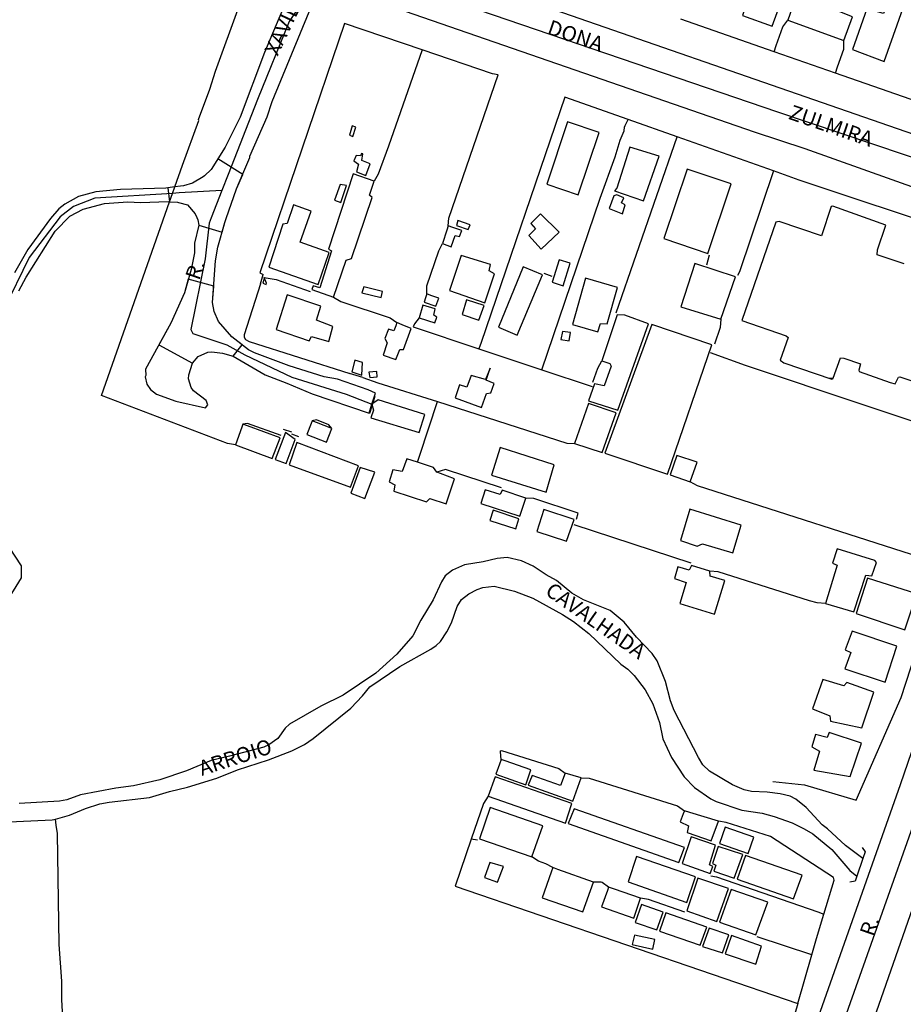
# Model space of a CAD drawing. Units: millimetres. Extents: x 176992 to 355512, y 94 to 1668715441.
# Drawn here: x 354779 to 354925, y 3337920 to 3338083 of the extents above; entities that cross this region are included whole.
import ezdxf
from ezdxf.enums import TextEntityAlignment as Align

# ---------------------------------------------------------------- set-up
doc = ezdxf.new("R2010")
doc.units = ezdxf.units.MM
doc.header["$LTSCALE"] = 10
for name, color, linetype in [('V-ARROIO', 5, 'Continuous'), ('V-CRUZAMENTO', 1, 'Continuous'), ('V-EDIFICACAO', 2, 'Continuous'), ('V-EIXO_DE_LOGRADOURO', 3, 'Continuous'), ('V-LOTE', 1, 'Continuous'), ('V-NOME_DOS_LOGRADOUROS', 7, 'Continuous'), ('V-PONTE_VIADUTO_PASSARELA', 2, 'Continuous'), ('V-QUADRA', 6, 'Continuous'), ('V-TEMPLO', 5, 'Continuous'), ('V-TESTADA', 141, 'Continuous'), ('V-VALETA', 6, 'Continuous')]:
    doc.layers.add(name, color=color, linetype=linetype)
doc.styles.get("Standard").update_dxf_attribs({"font": 'ARIAL.TTF'})

# ---------------------------------------------------------------- blocks, each defined once
blk = doc.blocks.new('872FIIIP_img_geo')
at = {"layer": 'V-ARROIO'}
for points in [[(177717.85, 1669314.52), (177714.98, 1669316.66), (177712.02, 1669319.45), (177711.13, 1669320.08), (177708.48, 1669322.98), (177706.79, 1669324.34), (177705.8, 1669324.84), (177704.15, 1669325.23), (177702.03, 1669325.51), (177699.44, 1669325.61), (177698.23, 1669325.87), (177696.3, 1669326.72), (177692.48, 1669328.96), (177691.39, 1669330.02), (177690.64, 1669331.24), (177686.6, 1669339.06), (177686.01, 1669340.66), (177685.21, 1669343.86), (177683.81, 1669347.28), (177682.99, 1669348.47), (177680.39, 1669351.19), (177678.36, 1669353.66), (177676.01, 1669355.58), (177671.6, 1669357.37), (177669.69, 1669358.47), (177667.16, 1669360.57), (177665.45, 1669361.5), (177663.31, 1669362.93), (177661.35, 1669363.84), (177658.97, 1669364.4), (177657.33, 1669364.23), (177654.99, 1669363.66), (177651.92, 1669363.19), (177649.95, 1669362.3), (177648.74, 1669361.33), (177648.11, 1669360.33), (177646.75, 1669357.35), (177644.68, 1669354), (177643.36, 1669351.43), (177640.74, 1669348.38), (177637.26, 1669345.2), (177631.83, 1669341.59), (177628.14, 1669339.73), (177622.93, 1669336.75), (177622.23, 1669336.1), (177621, 1669334.39), (177619.51, 1669333.33), (177618.69, 1669332.97), (177613.01, 1669331.45), (177609.98, 1669330.78), (177605.92, 1669329.03), (177601.51, 1669327.54), (177597.1, 1669326.57), (177594.2, 1669326.18), (177588.36, 1669325.05), (177586.07, 1669324.25), (177584.86, 1669324.01), (177578.2, 1669323.65)], [(177584.19, 1669321.04), (177586.55, 1669321.72), (177589.18, 1669322.83), (177591.56, 1669323.58), (177593.08, 1669323.88), (177599.78, 1669324.6), (177603.06, 1669325.62), (177606.09, 1669326.33), (177610.93, 1669327.84), (177614.35, 1669329.23), (177619.45, 1669330.85), (177623.32, 1669332.34), (177625.42, 1669333.42), (177626.89, 1669334.39), (177633.09, 1669339.43), (177635.06, 1669341.44), (177636.27, 1669342.95), (177641.2, 1669346.33), (177646.34, 1669349.18), (177647.25, 1669349.83), (177647.92, 1669350.48), (177648.98, 1669352.04), (177649.76, 1669353.55), (177650.69, 1669356.27), (177651.4, 1669357.44), (177652.61, 1669358.35), (177654.04, 1669359.1), (177654.95, 1669359.43), (177656.85, 1669359.62), (177660.22, 1669358.78), (177663.25, 1669357.63), (177668.14, 1669354.91), (177669.95, 1669353.76), (177672.5, 1669351.78), (177677.77, 1669346.71), (177678.95, 1669345.87), (177679.98, 1669344.81), (177681.82, 1669342.44), (177683.12, 1669340.16), (177684.17, 1669337.03), (177684.76, 1669334.33), (177686.21, 1669331.24), (177688.26, 1669328.04), (177689.99, 1669326.26), (177692.71, 1669324.38), (177693.56, 1669323.95), (177697.84, 1669322.54), (177701.17, 1669322.03), (177703.2, 1669321.48), (177706.14, 1669320.43), (177708.17, 1669319.45), (177709.6, 1669318.59), (177712.71, 1669316), (177715.7, 1669312.52), (177716.86, 1669311.6)], [(177567.04, 1669319.84), (177569.04, 1669319.93), (177572.97, 1669320.45), (177583.69, 1669320.9), (177584.19, 1669321.04)]]:
    blk.add_lwpolyline(points, dxfattribs=at)
at = {"layer": 'V-CRUZAMENTO'}
for points in [[(177614.2, 1669425.47), (177615.2, 1669427.84), (177611.1, 1669430.42), (177610, 1669428.67), (177608.87, 1669427.6), (177608.67, 1669427.41), (177606.89, 1669426.4), (177605.38, 1669425.92), (177604.88, 1669425.86), (177603.96, 1669425.75), (177602.83, 1669425.62), (177603.1, 1669423.31), (177604.4, 1669423.21), (177604.58, 1669423.2), (177606.04, 1669422.82), (177607.36, 1669421.3), (177607.63, 1669420.71), (177607.8, 1669420.33), (177607.92, 1669419.4), (177611.79, 1669418.29), (177612.25, 1669419.88), (177612.47, 1669420.52)], [(177611.19, 1669403.47), (177610.49, 1669405.11), (177610.21, 1669406.61), (177610.4, 1669409.3), (177606.2, 1669410.48), (177605.57, 1669408.22), (177603.3, 1669403.17), (177601.34, 1669399.61), (177606.87, 1669396.57), (177607.82, 1669397.67), (177609.44, 1669398.4), (177610.07, 1669398.47), (177611.88, 1669398.23), (177613.65, 1669397.74), (177615.09, 1669399.62), (177613.41, 1669400.91)]]:
    blk.add_lwpolyline(points, close=True, dxfattribs=at)
at = {"layer": 'V-EDIFICACAO'}
for points in [[(177697.93, 1669454.14), (177702.84, 1669452.41), (177708.14, 1669466.91), (177707.5, 1669467.73), (177708.55, 1669470.52), (177709.35, 1669470.41), (177711.08, 1669475.46), (177706.01, 1669477.27), (177697.93, 1669454.14)], [(177710.87, 1669463.12), (177709.38, 1669459.03), (177707.59, 1669459.59), (177705.43, 1669453.4), (177714.71, 1669449.99), (177716.14, 1669453.96), (177714.04, 1669454.75), (177714.76, 1669457.24), (177713.12, 1669457.88), (177714.41, 1669461.82), (177710.87, 1669463.12)], [(177718.49, 1669455.26), (177716.14, 1669448.5), (177721.41, 1669446.53), (177724.48, 1669455.28), (177721.99, 1669456.21), (177721.28, 1669454.47), (177718.49, 1669455.26)], [(177633.35, 1669435.87), (177632.87, 1669434.35), (177633.42, 1669434.12), (177633.94, 1669435.65), (177633.35, 1669435.87)], [(177665.52, 1669426.22), (177670.73, 1669424.44), (177674.2, 1669434.76), (177668.99, 1669436.54), (177665.52, 1669426.22)], [(177634.69, 1669430.89), (177633.97, 1669430.98), (177633.61, 1669430.08), (177634.38, 1669429.52), (177634.04, 1669428.24), (177635.59, 1669427.68), (177636.28, 1669429.61), (177634.91, 1669430.13), (177635.1, 1669431.25), (177634.85, 1669431.3), (177634.69, 1669430.89)], [(177679.31, 1669432.32), (177677.14, 1669425.54), (177676.76, 1669425.1), (177681.57, 1669423.44), (177684.14, 1669430.87), (177679.31, 1669432.32)], [(177629.41, 1669415.44), (177629.92, 1669415.18), (177627.99, 1669409.05), (177626.86, 1669409.38), (177626.65, 1669408.78), (177630.24, 1669407.48), (177632.35, 1669413.64), (177633.23, 1669413.9), (177636.62, 1669424.01), (177636.2, 1669424.39), (177636.97, 1669426.73), (177633.51, 1669427.93), (177629.41, 1669415.44)], [(177688.79, 1669428.72), (177684.89, 1669417.2), (177692.19, 1669414.71), (177696.04, 1669426.25), (177688.79, 1669428.72)], [(177631.36, 1669426.18), (177630.41, 1669423.54), (177631.42, 1669423.19), (177632.39, 1669426), (177631.36, 1669426.18)], [(177677.16, 1669424.45), (177676.64, 1669424.29), (177675.89, 1669422.21), (177678.08, 1669421.33), (177678.52, 1669422.8), (177677.93, 1669423.1), (177678.31, 1669423.98), (177677.16, 1669424.45)], [(177623.6, 1669422.81), (177622.57, 1669419.69), (177621.85, 1669419.61), (177619.51, 1669412.47), (177627.71, 1669409.61), (177629.49, 1669414.91), (177624.71, 1669416.59), (177626.55, 1669421.75), (177623.6, 1669422.81)], [(177664.49, 1669421.32), (177662.88, 1669419.71), (177663.65, 1669418.8), (177662.58, 1669417.71), (177664.6, 1669415.45), (177667.58, 1669418.26), (177664.49, 1669421.32)], [(177650.79, 1669420.19), (177650.57, 1669419.35), (177652.53, 1669418.69), (177652.84, 1669419.47), (177650.79, 1669420.19)], [(177649.22, 1669419.31), (177648.99, 1669418.59), (177648.3, 1669416.37), (177649.73, 1669415.85), (177650.38, 1669417.73), (177651.11, 1669417.56), (177651.5, 1669418.54), (177650.01, 1669419.04), (177649.22, 1669419.31)], [(177651.34, 1669414.41), (177649.42, 1669408.62), (177655.29, 1669406.58), (177656.9, 1669411.39), (177656.01, 1669411.88), (177656.2, 1669412.93), (177651.34, 1669414.41)], [(177666.43, 1669409.96), (177668.27, 1669409.39), (177669.4, 1669413.14), (177667.58, 1669413.66), (177666.43, 1669409.96)], [(177690.02, 1669413.1), (177687.73, 1669405.89), (177694.35, 1669403.84), (177696.77, 1669410.85), (177690.02, 1669413.1)], [(177657.52, 1669402.53), (177660.66, 1669401.22), (177664.82, 1669411.2), (177661.63, 1669412.5), (177657.52, 1669402.53)], [(177618.78, 1669410.74), (177618.74, 1669410.57), (177618.56, 1669409.82), (177619.07, 1669409.61), (177619.14, 1669409.81), (177618.78, 1669410.74)], [(177671.97, 1669410.64), (177669.8, 1669402.95), (177673.98, 1669401.74), (177674.45, 1669403.15), (177675.54, 1669403.09), (177677.24, 1669409.1), (177671.97, 1669410.64)], [(177635.26, 1669409.19), (177634.95, 1669408.24), (177638.14, 1669407.44), (177638.37, 1669408.43), (177635.26, 1669409.19)], [(177645.66, 1669408.03), (177645.46, 1669407.38), (177645.24, 1669406.68), (177647.18, 1669406.03), (177647.65, 1669407.36), (177646.34, 1669407.8), (177645.66, 1669408.03)], [(177622.55, 1669407.87), (177620.72, 1669402.17), (177626.21, 1669400.27), (177626.58, 1669400.99), (177629.48, 1669400.15), (177630.1, 1669402.64), (177627.43, 1669403.71), (177628.15, 1669406), (177622.55, 1669407.87)], [(177652.24, 1669407.07), (177651.51, 1669404.64), (177654.29, 1669403.69), (177655.17, 1669406.13), (177652.24, 1669407.07)], [(177645.03, 1669406.17), (177644.42, 1669404.08), (177646.99, 1669403.25), (177647.36, 1669404.17), (177646.84, 1669404.53), (177647.04, 1669405.56), (177645.03, 1669406.17)], [(177640.74, 1669403.29), (177640.54, 1669402.74), (177640.24, 1669401.91), (177639.32, 1669402.19), (177638.74, 1669400.63), (177639.13, 1669399.94), (177638.44, 1669397.89), (177640.55, 1669397.2), (177641.22, 1669398.82), (177641.8, 1669398.81), (177643.08, 1669402.33), (177641.61, 1669402.93), (177640.74, 1669403.29)], [(177678.44, 1669404.5), (177677.19, 1669404.56), (177674.64, 1669396.95), (177675.99, 1669396.5), (177676.19, 1669396.05), (177675.02, 1669392.8), (177673.44, 1669393.13), (177672.47, 1669390.32), (177677.3, 1669388.81), (177682.37, 1669403.09), (177678.44, 1669404.5)], [(177668.12, 1669401.79), (177667.86, 1669400.47), (177669.22, 1669400.28), (177669.47, 1669401.63), (177668.12, 1669401.79)], [(177675.12, 1669381.66), (177685.54, 1669378.17), (177692.88, 1669399.62), (177682.91, 1669402.98), (177675.12, 1669381.66)], [(177633.78, 1669397.05), (177633.26, 1669395.12), (177634.93, 1669394.56), (177635.03, 1669396.66), (177633.78, 1669397.05)], [(177636.07, 1669395.05), (177636.22, 1669394.18), (177637.48, 1669394.29), (177637.42, 1669395.19), (177636.07, 1669395.05)], [(177653.02, 1669394.55), (177652.28, 1669392.57), (177651.09, 1669393), (177650.35, 1669390.82), (177654.75, 1669389.25), (177655.57, 1669391.55), (177656.29, 1669391.64), (177656.82, 1669393.21), (177655.53, 1669393.75), (177656.18, 1669395.72), (177655.39, 1669393.88), (177653.02, 1669394.55)], [(177636.6, 1669389.77), (177636.84, 1669388.77), (177636.42, 1669387.52), (177644.42, 1669385.09), (177645.33, 1669388.05), (177637.6, 1669390.48), (177636.6, 1669389.77)], [(177672.42, 1669389.88), (177670.14, 1669383.28), (177674.7, 1669381.76), (177677.05, 1669388.32), (177672.42, 1669389.88)], [(177626.69, 1669387.01), (177626.51, 1669386.55), (177625.8, 1669384.77), (177629.09, 1669383.49), (177629.95, 1669385.75), (177627.43, 1669386.72), (177626.69, 1669387.01)], [(177615.24, 1669386.46), (177615.06, 1669385.96), (177614.02, 1669383.05), (177620.09, 1669380.77), (177621.41, 1669384.21), (177616, 1669386.18), (177615.24, 1669386.46)], [(177622.29, 1669385.06), (177620.55, 1669380.61), (177622.4, 1669379.95), (177623.91, 1669383.91), (177622.29, 1669385.06)], [(177624.18, 1669383.4), (177622.87, 1669379.73), (177633.04, 1669376.03), (177634.38, 1669379.58), (177624.18, 1669383.4)], [(177657.84, 1669382.58), (177656.39, 1669378.01), (177665.41, 1669375.19), (177666.76, 1669379.75), (177657.84, 1669382.58)], [(177644.14, 1669380.15), (177642.35, 1669380.72), (177641.62, 1669378.62), (177640.08, 1669378.9), (177639.45, 1669376.93), (177640.39, 1669376.44), (177640.2, 1669375.36), (177645.65, 1669373.59), (177646.16, 1669374.14), (177648.89, 1669373.29), (177650.29, 1669377.4), (177647.97, 1669378.27), (177647.36, 1669378.5), (177646.78, 1669379.29)], [(177687.06, 1669381.28), (177685.97, 1669378.06), (177689.29, 1669376.92), (177690.41, 1669380.18), (177687.06, 1669381.28)], [(177634.66, 1669379.28), (177633.13, 1669375.06), (177635.44, 1669374.15), (177637.07, 1669378.54), (177634.66, 1669379.28)], [(177658.17, 1669375.53), (177657.83, 1669374.8), (177655.36, 1669375.57), (177654.62, 1669373.34), (177661.09, 1669371.21), (177662.05, 1669374.22), (177658.17, 1669375.53)], [(177656.66, 1669372.2), (177656.09, 1669370.49), (177660.44, 1669369.1), (177660.9, 1669370.8), (177656.66, 1669372.2)], [(177665.04, 1669372.33), (177663.87, 1669368.67), (177668.82, 1669367.06), (177670.09, 1669370.7), (177665.04, 1669372.33)], [(177689.24, 1669372.37), (177687.67, 1669367.21), (177690.44, 1669366.28), (177691.34, 1669366.66), (177696.36, 1669365.14), (177697.74, 1669369.76), (177689.24, 1669372.37)], [(177713.6, 1669365.81), (177712.86, 1669363.43), (177713.6, 1669363.12), (177711.7, 1669356.74), (177716.39, 1669355.36), (177718.35, 1669361.46), (177719.37, 1669361.32), (177720.12, 1669363.54), (177719.84, 1669363.9), (177713.6, 1669365.81)], [(177689.51, 1669363.03), (177689.13, 1669362.26), (177687.23, 1669362.85), (177686.7, 1669360.9), (177688.6, 1669360.25), (177687.58, 1669356.77), (177693.3, 1669355), (177695, 1669360.56), (177692.61, 1669361.31), (177692.54, 1669362.11), (177689.51, 1669363.03)], [(177718.62, 1669360.95), (177716.75, 1669355.13), (177724.82, 1669352.41), (177726.77, 1669358.35), (177718.62, 1669360.95)], [(177716.08, 1669352.18), (177714.94, 1669349.09), (177715.88, 1669348.65), (177714.9, 1669345.93), (177721.53, 1669343.71), (177723.49, 1669349.7), (177716.08, 1669352.18)], [(177714.7, 1669343.11), (177711.23, 1669344.18), (177709.53, 1669339.32), (177712.41, 1669338.13), (177712.5, 1669337.27), (177717.69, 1669336.19), (177719.68, 1669342.1), (177715.18, 1669343.66), (177714.7, 1669343.11)], [(177712.29, 1669335.4), (177711.93, 1669334.59), (177710.01, 1669335.05), (177709.4, 1669333), (177710.66, 1669332.28), (177709.74, 1669329.14), (177715.77, 1669328.13), (177717.61, 1669333.64), (177712.29, 1669335.4)], [(177657.99, 1669330.91), (177657.73, 1669330.17), (177657.13, 1669328.49), (177662.08, 1669326.72), (177662.91, 1669329.19), (177658.64, 1669330.68), (177657.99, 1669330.91)], [(177667.81, 1669326.64), (177663.1, 1669328.27), (177662.48, 1669326.69), (177669.85, 1669324.04), (177671.21, 1669327.9), (177668.6, 1669328.66), (177667.81, 1669326.64)], [(177656.97, 1669328.05), (177655.82, 1669324.86), (177668.64, 1669320.39), (177669.7, 1669323.65), (177656.97, 1669328.05)], [(177656.19, 1669322.99), (177654.41, 1669317.78), (177663.08, 1669314.79), (177664.86, 1669319.93), (177656.19, 1669322.99)], [(177670.07, 1669322.73), (177669.06, 1669320.31), (177687.41, 1669313.84), (177688.34, 1669316.36), (177670.07, 1669322.73)], [(177688.31, 1669322.43), (177688.11, 1669321.91), (177687.61, 1669320.57), (177688.98, 1669319.91), (177688.8, 1669318.85), (177692.74, 1669317.47), (177693.96, 1669320.69), (177689.19, 1669322.16), (177688.31, 1669322.43)], [(177695.05, 1669319.71), (177694.14, 1669317.03), (177698.88, 1669315.35), (177699.83, 1669318.05), (177695.05, 1669319.71)], [(177689.44, 1669318.1), (177687.96, 1669313.67), (177692.56, 1669312.02), (177693.05, 1669313.2), (177692.45, 1669313.47), (177693.48, 1669316.74), (177689.44, 1669318.1)], [(177693.88, 1669316.52), (177692.97, 1669313.68), (177693.54, 1669313.41), (177693.19, 1669312.44), (177696.53, 1669311.29), (177697.98, 1669315.18), (177693.88, 1669316.52)], [(177698.41, 1669315.04), (177697.04, 1669311.11), (177706.4, 1669307.83), (177707.79, 1669311.74), (177698.41, 1669315.04)], [(177656.1, 1669313.86), (177655.23, 1669311.38), (177657.4, 1669310.59), (177658.37, 1669313.2), (177656.1, 1669313.86)], [(177680.41, 1669314.86), (177679.01, 1669310.67), (177688.73, 1669307.22), (177690.14, 1669311.51), (177680.41, 1669314.86)], [(177666.53, 1669313.01), (177666.27, 1669312.28), (177664.78, 1669308.01), (177671.53, 1669305.68), (177673.25, 1669310.62), (177667.36, 1669312.71), (177666.53, 1669313.01)], [(177690.55, 1669311.27), (177688.74, 1669305.86), (177693.7, 1669304.11), (177695.64, 1669309.56), (177690.55, 1669311.27)], [(177675.77, 1669309.76), (177675.57, 1669309.2), (177674.6, 1669306.54), (177679.94, 1669304.63), (177681.07, 1669307.94), (177676.72, 1669309.43), (177675.77, 1669309.76)], [(177696.05, 1669309.39), (177694.14, 1669303.99), (177700.16, 1669301.86), (177702.13, 1669307.31), (177696.05, 1669309.39)], [(177681.24, 1669306.91), (177680.19, 1669303.92), (177683.77, 1669302.69), (177684.79, 1669305.64), (177681.24, 1669306.91)], [(177685.26, 1669305.53), (177684.21, 1669302.49), (177690.92, 1669300.17), (177692.05, 1669303.16), (177685.26, 1669305.53)], [(177692.43, 1669303), (177691.33, 1669299.97), (177694.62, 1669298.88), (177695.69, 1669301.87), (177692.43, 1669303)], [(177680.04, 1669301.85), (177679.66, 1669300.29), (177683.08, 1669299.48), (177683.45, 1669301.09), (177680.04, 1669301.85)], [(177701.09, 1669300.02), (177696.13, 1669301.76), (177695.05, 1669298.73), (177700.13, 1669297), (177701.09, 1669300.02)]]:
    blk.add_lwpolyline(points, close=True, dxfattribs=at)
at = {"layer": 'V-EIXO_DE_LOGRADOURO'}
for points in [[(177633.28, 1669462.43), (177632.28, 1669461.91), (177626.94, 1669459.13), (177624.41, 1669455.37), (177622.91, 1669453.14), (177617.64, 1669440.22), (177612.78, 1669427.82), (177611.76, 1669425.19)], [(177760.4, 1669418.8), (177753.05, 1669421.39), (177745.86, 1669423.93), (177703.8, 1669438.12), (177635.53, 1669461.48), (177633.24, 1669462.26), (177633.28, 1669462.43)], [(177603.58, 1669424.69), (177590.71, 1669423.9), (177587.22, 1669422.53), (177584.99, 1669420.83), (177579.85, 1669414.05), (177575.61, 1669405.37), (177572.86, 1669396.05), (177570.48, 1669379.95), (177571.75, 1669372.75), (177575.94, 1669363.54), (177575.83, 1669359.51), (177572.97, 1669354.85), (177569.68, 1669350.93), (177566.77, 1669348.81), (177562.63, 1669346.38), (177556.59, 1669344.15), (177548.59, 1669342.78), (177545.09, 1669343.84), (177537.78, 1669346.91), (177520.4, 1669357.29), (177519.13, 1669357.29), (177516.7, 1669355.91)], [(177611.76, 1669425.19), (177604.68, 1669424.76), (177603.58, 1669424.69)], [(177611.76, 1669425.19), (177609.97, 1669420.62), (177609.64, 1669419.78), (177609.01, 1669413.85), (177606.6, 1669402.15), (177606.94, 1669401.46), (177612.56, 1669399.61), (177615.58, 1669397.97), (177623.34, 1669394.26), (177632.32, 1669391.45), (177635.6, 1669390.16), (177636.6, 1669389.77)], [(177725.65, 1669216.65), (177723.52, 1669225.77), (177713.06, 1669270.57), (177712.3, 1669278.63), (177713.62, 1669284.44), (177733.99, 1669341.96), (177757.44, 1669410.17), (177760.4, 1669418.8)]]:
    blk.add_lwpolyline(points, dxfattribs=at)
at = {"layer": 'V-LOTE'}
for points in [[(177603.96, 1669425.75), (177605.22, 1669429.35), (177607.95, 1669436.74), (177607.9, 1669436.95), (177609.76, 1669441.93), (177610.71, 1669444.93), (177618.52, 1669466.55), (177620.7, 1669473.04), (177624.64, 1669483.8), (177624.72, 1669484.36), (177625.98, 1669487.54), (177627.42, 1669491.95), (177630, 1669498.87), (177632.03, 1669504.97), (177648.48, 1669551.27), (177581.96, 1669574.33)], [(177644.89, 1669448.47), (177632.07, 1669452.84), (177618.04, 1669411.51), (177618.61, 1669411.28)], [(177703.15, 1669448.15), (177687.74, 1669453.52)], [(177703.15, 1669448.15), (177703.51, 1669449.16), (177704.63, 1669452.3), (177705.43, 1669453.4)], [(177713.33, 1669444.6), (177713.68, 1669445.64), (177714.69, 1669448.58), (177714.71, 1669449.99)], [(177644.89, 1669448.47), (177639.36, 1669432.5), (177637.64, 1669427.9), (177636.97, 1669426.73)], [(177649.22, 1669419.31), (177649.35, 1669420.59), (177657.48, 1669444.31), (177656.53, 1669444.5), (177644.89, 1669448.47)], [(177713.33, 1669444.6), (177703.15, 1669448.15)], [(177745.67, 1669433.43), (177738.24, 1669435.93), (177713.33, 1669444.6)], [(177678.99, 1669436.93), (177668.5, 1669440.65), (177654.67, 1669400), (177654.31, 1669398.94)], [(177664.73, 1669395.46), (177674.4, 1669423.9), (177676.87, 1669430.77), (177677.69, 1669433.5), (177678.34, 1669435.05), (177678.42, 1669435.66), (177678.53, 1669435.91), (177678.99, 1669436.93)], [(177687.11, 1669434.06), (177678.99, 1669436.93)], [(177677, 1669404.9), (177687.11, 1669434.06)], [(177703.07, 1669428.4), (177687.11, 1669434.06)], [(177703.07, 1669428.4), (177697.43, 1669411.68), (177697.11, 1669411.07)], [(177739.54, 1669409.27), (177740.73, 1669415.64), (177740.58, 1669415.79), (177737.51, 1669416.67), (177733.36, 1669418.19), (177707.31, 1669426.9), (177703.07, 1669428.4)], [(177603.1, 1669423.31), (177603.58, 1669424.69)], [(177603.58, 1669424.69), (177603.96, 1669425.75)], [(177614.02, 1669383.05), (177612.67, 1669383.24), (177591.82, 1669391.23), (177603.1, 1669423.31)], [(177645.66, 1669408.03), (177645.68, 1669409.38), (177647.68, 1669415.19), (177648.3, 1669416.37)], [(177692.4, 1669414.45), (177691.95, 1669412.8)], [(177666.44, 1669410.9), (177665.11, 1669411.42)], [(177618.17, 1669409.69), (177615.45, 1669401.24), (177615.43, 1669400.87), (177615.67, 1669400.51), (177616.25, 1669400.14), (177632.94, 1669394.85)], [(177618.78, 1669410.74), (177620.74, 1669410.45), (177626.36, 1669408.45)], [(177630.24, 1669407.48), (177631.47, 1669406.77), (177639.61, 1669404.07), (177640.74, 1669403.29)], [(177644.42, 1669404.08), (177643.62, 1669403.07), (177643.41, 1669402.59), (177654.31, 1669398.94)], [(177694.35, 1669403.84), (177694.23, 1669402.46), (177693.29, 1669399.7)], [(177654.31, 1669398.94), (177664.73, 1669395.46)], [(177731.37, 1669363.14), (177737.87, 1669382.99), (177698.45, 1669396.2), (177692.66, 1669398.3)], [(177673.17, 1669393.4), (177673.97, 1669395.74), (177674.64, 1669396.95)], [(177664.73, 1669395.46), (177673.03, 1669392.68)], [(177635.08, 1669394.18), (177637.59, 1669393.33), (177647.43, 1669390.2)], [(177644.14, 1669380.15), (177644.53, 1669381.34), (177647.43, 1669390.2)], [(177647.43, 1669390.2), (177668.86, 1669383.34), (177670.14, 1669383.28)], [(177658.07, 1669375.92), (177648.78, 1669378.94), (177647.36, 1669378.5)], [(177731.37, 1669363.14), (177730.36, 1669363.46), (177690.47, 1669376.25), (177689.29, 1669376.92)], [(177670.43, 1669370.75), (177670.75, 1669371.71), (177663.37, 1669374.15), (177662.05, 1669374.22)], [(177689.42, 1669363.45), (177670.05, 1669369.77)], [(177711.7, 1669356.74), (177710.3, 1669356.87), (177709.04, 1669357.18), (177693.92, 1669362.01), (177692.54, 1669362.11)], [(177702.97, 1669327.3), (177708.22, 1669326.7), (177716.77, 1669324.16), (177724.19, 1669341.18), (177727.47, 1669351.2)], [(177657.99, 1669330.91), (177657.85, 1669332.17), (177657.89, 1669332.34), (177658.06, 1669332.42), (177667.51, 1669329.43), (177668.6, 1669328.66)], [(177671.21, 1669327.9), (177672.54, 1669327.81), (177687.19, 1669323.22), (177688.31, 1669322.43)], [(177655.82, 1669324.86), (177655.06, 1669323.65), (177653.03, 1669317.73)], [(177711.4, 1669305.32), (177713.1, 1669310.91), (177712.99, 1669311.38), (177702.55, 1669318.18), (177695.23, 1669320.51), (177693.96, 1669320.69)], [(177653.03, 1669317.73), (177650.36, 1669309.94), (177707.08, 1669290.48)], [(177654.09, 1669317.57), (177653.03, 1669317.73)], [(177666.53, 1669313.01), (177665.36, 1669313.64), (177664.16, 1669314.06), (177663.08, 1669314.79)], [(177675.77, 1669309.76), (177674.72, 1669310.55), (177674.56, 1669310.6), (177673.25, 1669310.62)], [(177692.7, 1669311.66), (177693.62, 1669311.48), (177710.4, 1669305.67), (177711.4, 1669305.32)], [(177688.41, 1669305.64), (177682.39, 1669307.75), (177681.07, 1669307.94)], [(177709.4, 1669298.57), (177710.17, 1669301.27), (177711.4, 1669305.32)], [(177709.4, 1669298.57), (177700.35, 1669301.54)], [(177707.08, 1669290.48), (177709.4, 1669298.57)], [(177707.08, 1669290.48), (177705.35, 1669284.45), (177703.66, 1669277.61)]]:
    blk.add_lwpolyline(points, dxfattribs=at)
at = {"layer": 'V-PONTE_VIADUTO_PASSARELA'}
for points in [[(177717.75, 1669316.33), (177718.22, 1669315.61), (177717.85, 1669314.52)], [(177717.85, 1669314.52), (177716.86, 1669311.6)], [(177716.86, 1669311.6), (177716.57, 1669310.76), (177715.73, 1669310.62)]]:
    blk.add_lwpolyline(points, dxfattribs=at)
at = {"layer": 'V-QUADRA'}
for points in [[(177622.22, 1669456.12), (177618.82, 1669448.02), (177614.78, 1669437.32), (177612.31, 1669432.35), (177610, 1669428.67), (177608.87, 1669427.6), (177608.67, 1669427.41), (177606.89, 1669426.4), (177605.38, 1669425.92), (177604.88, 1669425.86), (177603.96, 1669425.75), (177602.5, 1669425.58), (177594.98, 1669425.32), (177590.91, 1669424.93), (177588.04, 1669424.17), (177585.75, 1669422.9), (177584.79, 1669422.12), (177583.41, 1669420.52), (177579.65, 1669415.38), (177577.42, 1669411.51)], [(177576.1, 1669356.99), (177578.6, 1669361.02), (177578.58, 1669362.99), (177576.6, 1669366.02)], [(177578.13, 1669408.55), (177579.35, 1669410.8), (177584.15, 1669418.43), (177586.61, 1669420.89), (177588.81, 1669422.1), (177592.3, 1669422.99), (177596.18, 1669423.27), (177598.31, 1669423.16), (177602.84, 1669423.33), (177603.1, 1669423.31), (177604.4, 1669423.21), (177604.58, 1669423.2), (177606.04, 1669422.82), (177607.36, 1669421.3), (177607.63, 1669420.71), (177607.8, 1669420.33), (177607.92, 1669419.4), (177607.23, 1669416.46), (177607.24, 1669414.83), (177606.65, 1669412.07), (177605.57, 1669408.22), (177603.3, 1669403.17), (177599.12, 1669395.58), (177599.19, 1669394.54), (177599.04, 1669394.28), (177599.32, 1669393.07), (177599.95, 1669392.2), (177600.92, 1669391.42), (177604.16, 1669390.3), (177609.05, 1669389.15), (177609.42, 1669389.65), (177609.16, 1669390.41), (177607.06, 1669392), (177606.68, 1669392.56), (177606.22, 1669394), (177606.27, 1669394.63), (177606.87, 1669396.57), (177607.82, 1669397.67), (177609.44, 1669398.4), (177610.07, 1669398.47), (177611.88, 1669398.23), (177613.65, 1669397.74), (177618.91, 1669394.62), (177622.53, 1669393.28), (177626.69, 1669391.49), (177636.15, 1669388.28), (177636.6, 1669389.77), (177637.16, 1669391.58), (177635.99, 1669392.16), (177630.89, 1669393.89), (177628.7, 1669394.32), (177622.87, 1669396.11), (177617.14, 1669398.29), (177616.18, 1669398.79), (177613.41, 1669400.91), (177611.19, 1669403.47), (177610.49, 1669405.11), (177610.21, 1669406.61), (177610.69, 1669413.52), (177611.07, 1669415.77), (177612.25, 1669419.88), (177612.47, 1669420.52), (177614.2, 1669425.47), (177615.25, 1669427.95), (177616.4, 1669430.66), (177616.38, 1669430.88), (177619.23, 1669437.36), (177620.07, 1669439.9), (177626.23, 1669454.74)], [(177639.08, 1669455.93), (177699.86, 1669434.89), (177708.24, 1669432.13), (177732.23, 1669423.55), (177738.7, 1669421.08), (177750.31, 1669417.15), (177751.38, 1669416.33), (177751.75, 1669416.04), (177752.69, 1669414.92), (177753.29, 1669413.87), (177753.62, 1669412.82), (177753.33, 1669411.53), (177753.23, 1669411.06), (177749.1, 1669399.51), (177742.42, 1669379.72), (177739.97, 1669373.16), (177724.04, 1669326.7), (177709.11, 1669284.46)], [(177637.74, 1669465.27), (177741.55, 1669429.22), (177741.55, 1669429.22), (177753.77, 1669425.18), (177754.3, 1669425.14), (177754.3, 1669425.14), (177755.78, 1669425.02), (177757.89, 1669425.49), (177758.29, 1669425.67), (177759.06, 1669427.14), (177759.64, 1669428.84), (177759.64, 1669428.84), (177787.04, 1669509.5)], [(177637.74, 1669465.27), (177741.55, 1669429.22), (177753.77, 1669425.18), (177754.3, 1669425.14), (177755.78, 1669425.02), (177757.89, 1669425.49), (177758.29, 1669425.67), (177759.06, 1669427.14), (177759.64, 1669428.84), (177787.04, 1669509.5)], [(177726.46, 1669307.38), (177718.44, 1669284.48)]]:
    blk.add_lwpolyline(points, dxfattribs=at)
at = {"layer": 'V-TEMPLO'}
blk.add_lwpolyline([(177724.71, 1669413.02), (177720.25, 1669414.53), (177720.3, 1669415.34), (177721.68, 1669419.44), (177712.89, 1669422.55), (177712.62, 1669422.51), (177711.02, 1669417.64), (177704.02, 1669420.03), (177703.46, 1669419.94), (177697.8, 1669403.64), (177705.17, 1669401.08), (177705.51, 1669400.83), (177704.17, 1669397.09), (177704.76, 1669396.65), (177712.75, 1669393.91), (177712.75, 1669393.91), (177712.97, 1669394.04), (177712.37, 1669394.06), (177712.97, 1669394.06), (177714.18, 1669397.43), (177714.72, 1669397.41), (177717.45, 1669396.48), (177717.17, 1669395.42), (177717.25, 1669395.2), (177722.36, 1669393.37), (177723.19, 1669393.15), (177723.76, 1669394.24), (177724, 1669394.28), (177734.31, 1669390.8)], dxfattribs=at)
at = {"layer": 'V-TESTADA'}
for points in [[(177618.17, 1669409.69), (177618.61, 1669411.28)], [(177635.08, 1669394.18), (177632.86, 1669394.87)], [(177637.07, 1669391.03), (177636.2, 1669388.24)], [(177629.95, 1669385.75), (177629.45, 1669386.36), (177627.43, 1669387.16), (177626.69, 1669387.01)], [(177621.58, 1669384.58), (177616, 1669386.6), (177615.24, 1669386.46)], [(177623.31, 1669385.16), (177621.98, 1669385.6)], [(177624.49, 1669384.38), (177623.31, 1669384.8)]]:
    blk.add_lwpolyline(points, dxfattribs=at)
at = {"layer": 'V-VALETA'}
blk.add_lwpolyline([(177585.03, 1669261.45), (177585.67, 1669267.58), (177585.91, 1669279.15), (177585.64, 1669284.21), (177585.28, 1669291.09), (177585.29, 1669294.18), (177584.8, 1669300.29), (177584.52, 1669318.69), (177584.33, 1669320.04), (177584.19, 1669321.04)], dxfattribs=at)
at = {"layer": 'V-NOME_DOS_LOGRADOUROS'}
for s, rotation, p in [('XAVIER', 65, (177621.69, 1669446.96)), ('DONA', 341, (177665.19, 1669450.41)), ('ZULMIRA', 341, (177705.14, 1669436.33)), ('R.', 71, (177608.74, 1669409.91)), ('CAVALHADA', 325, (177664.65, 1669357.74)), ('ARROIO', 18, (177608.67, 1669327.44)), ('R.', 71, (177720.38, 1669301.2))]:
    blk.add_text(s, height=2.5, rotation=rotation, dxfattribs=at).set_placement(p, align=Align.BOTTOM_LEFT)

msp = doc.modelspace()

# ---------------------------------------------------------------- block references
msp.add_blockref('872FIIIP_img_geo', (177200.807, 1668629.968))

doc.saveas('drawing.dxf')
